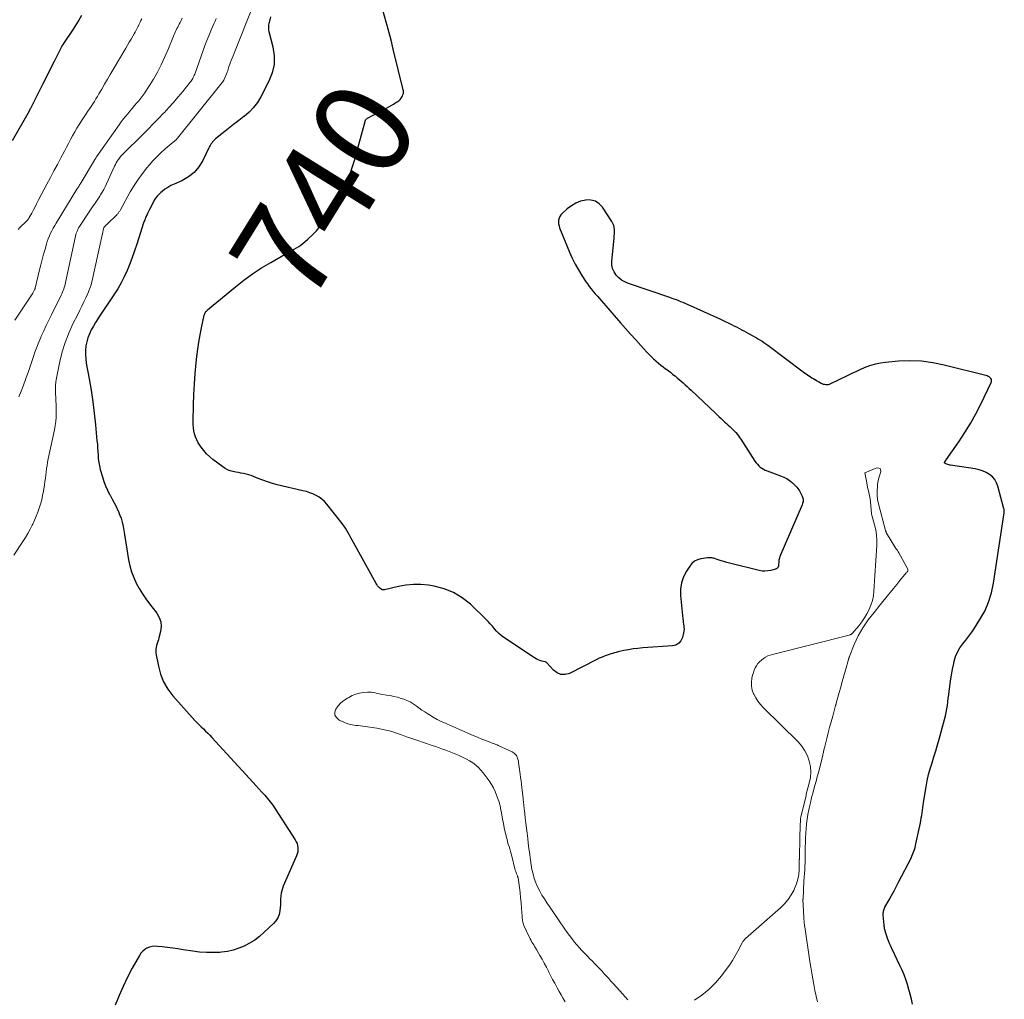
# Model space of a CAD drawing. Units: feet. Extents: x 2010000 to 2015035, y 550000 to 555000.
# Drawn here: x 2011806 to 2012009, y 551339 to 551542 of the extents above; entities that cross this region are included whole.
import ezdxf
from ezdxf.enums import TextEntityAlignment as Align

# ---------------------------------------------------------------- set-up
doc = ezdxf.new("R2010")
doc.units = ezdxf.units.FT
doc.header["$LTSCALE"] = 100
doc.header["$MEASUREMENT"] = 0
for name, color, linetype, lineweight in [('CONTOUR INDEX', 32, 'Continuous', 25), ('CONTOUR INDEX LABEL', 7, 'Continuous', 15), ('CONTOUR INTERMEDIATE', 40, 'Continuous', 15)]:
    doc.layers.add(name, color=color, linetype=linetype, lineweight=lineweight)
doc.styles.add('slant', font='romans.shx', dxfattribs={"oblique": 14.999978})

msp = doc.modelspace()

# ---------------------------------------------------------------- linework, layer by layer
at = {"layer": 'CONTOUR INDEX', "flags": 128}
for points, elevation in [([(2011990.49, 551338.42), (2011990.25, 551339.45), (2011989.99, 551340.47), (2011989.7, 551341.49), (2011989.41, 551342.51), (2011989.07, 551343.51), (2011988.71, 551344.5), (2011988.3, 551345.47), (2011987.86, 551346.43), (2011986.8, 551348.62), (2011986.57, 551349.1), (2011986.34, 551349.58), (2011986.12, 551350.06), (2011985.9, 551350.54), (2011985.7, 551351.02), (2011985.5, 551351.51), (2011985.32, 551352.01), (2011985.15, 551352.51), (2011984.83, 551353.54), (2011984.78, 551353.7), (2011984.74, 551353.85), (2011984.7, 551354.01), (2011984.67, 551354.17), (2011984.65, 551354.32), (2011984.62, 551354.48), (2011984.6, 551354.64), (2011984.59, 551354.8), (2011984.42, 551356.88), (2011984.41, 551357.09), (2011984.41, 551357.29), (2011984.43, 551357.5), (2011984.47, 551357.71), (2011984.52, 551357.91), (2011984.58, 551358.1), (2011984.66, 551358.29), (2011984.76, 551358.48), (2011985.61, 551360), (2011986.14, 551360.94), (2011986.65, 551361.89), (2011987.16, 551362.84), (2011987.66, 551363.8), (2011990.16, 551368.68), (2011990.33, 551369.03), (2011990.49, 551369.38), (2011990.63, 551369.74), (2011990.76, 551370.1), (2011990.88, 551370.47), (2011990.99, 551370.84), (2011991.09, 551371.22), (2011991.18, 551371.59), (2011992.09, 551375.93), (2011992.2, 551376.46), (2011992.29, 551376.98), (2011992.37, 551377.51), (2011992.44, 551378.05), (2011992.51, 551378.58), (2011992.58, 551379.11), (2011992.66, 551379.64), (2011992.75, 551380.17), (2011993.29, 551383.42), (2011993.53, 551384.68), (2011993.81, 551385.93), (2011994.15, 551387.16), (2011994.52, 551388.39), (2011994.91, 551389.61), (2011995.29, 551390.84), (2011995.65, 551392.07), (2011995.99, 551393.3), (2011997.1, 551397.36), (2011997.28, 551398.08), (2011997.44, 551398.8), (2011997.57, 551399.53), (2011997.68, 551400.26), (2011997.78, 551401), (2011997.87, 551401.74), (2011997.97, 551402.47), (2011998.07, 551403.21), (2011998.19, 551404.15), (2011998.36, 551405.35), (2011998.55, 551406.55), (2011998.77, 551407.75), (2011999.01, 551408.94), (2011999.11, 551409.42), (2011999.4, 551410.39), (2011999.77, 551411.31), (2012000.28, 551412.17), (2012000.88, 551412.99), (2012001.53, 551413.78), (2012002.16, 551414.59), (2012002.76, 551415.43), (2012003.32, 551416.28), (2012004.43, 551418.02), (2012005.41, 551419.8), (2012006.23, 551421.64), (2012006.82, 551423.57), (2012007.25, 551425.55), (2012009.45, 551440.1), (2012009.46, 551440.21), (2012009.47, 551440.32), (2012009.47, 551440.43), (2012009.47, 551440.54), (2012009.46, 551440.65), (2012009.44, 551440.76), (2012009.42, 551440.87), (2012009.39, 551440.97), (2012008.16, 551445.61), (2012007.87, 551446.34), (2012007.5, 551447), (2012007, 551447.57), (2012006.4, 551448.07), (2012005.71, 551448.47), (2012004.99, 551448.81), (2012004.24, 551449.04), (2012003.46, 551449.21), (2011998.36, 551449.97), (2011998.16, 551450.01), (2011997.96, 551450.06), (2011997.76, 551450.11), (2011997.56, 551450.18), (2011997.21, 551450.31), (2011997.19, 551450.32), (2011997.17, 551450.33), (2011997.15, 551450.35), (2011997.08, 551450.45), (2011997.1, 551450.54), (2011997.38, 551450.98), (2011997.45, 551451.09), (2012000.06, 551454.82), (2012001.32, 551456.71), (2012002.5, 551458.63), (2012003.6, 551460.61), (2012004.63, 551462.62), (2012006.76, 551467.06), (2012006.82, 551467.28), (2012006.84, 551467.5), (2012006.79, 551467.71), (2012006.69, 551467.91), (2012006.54, 551468.09), (2012006.36, 551468.25), (2012006.16, 551468.36), (2012005.94, 551468.44), (2011997, 551470.7), (2011994.66, 551471.17), (2011992.3, 551471.48), (2011989.93, 551471.56), (2011987.54, 551471.48), (2011984.85, 551471.26), (2011983.81, 551471.12), (2011982.78, 551470.92), (2011981.78, 551470.62), (2011980.79, 551470.25), (2011979.82, 551469.83), (2011978.85, 551469.4), (2011977.89, 551468.95), (2011976.94, 551468.49), (2011973.47, 551466.79), (2011973.24, 551466.7), (2011973, 551466.64), (2011972.76, 551466.61), (2011972.51, 551466.62), (2011972.27, 551466.65), (2011972.03, 551466.71), (2011971.8, 551466.8), (2011971.58, 551466.91), (2011971.45, 551466.98), (2011971.16, 551467.14), (2011970.88, 551467.3), (2011970.6, 551467.46), (2011970.31, 551467.62), (2011970.27, 551467.64), (2011969.96, 551467.82), (2011969.66, 551468), (2011969.36, 551468.18), (2011969.06, 551468.37), (2011969.04, 551468.39), (2011968.73, 551468.59), (2011968.43, 551468.8), (2011968.13, 551469.01), (2011967.84, 551469.23), (2011960.49, 551474.74), (2011960.08, 551475.04), (2011959.67, 551475.33), (2011959.25, 551475.62), (2011958.82, 551475.9), (2011958.39, 551476.16), (2011957.95, 551476.42), (2011957.51, 551476.68), (2011957.06, 551476.92), (2011957.03, 551476.94), (2011956.56, 551477.19), (2011956.09, 551477.44), (2011955.62, 551477.69), (2011955.15, 551477.94), (2011955.08, 551477.98), (2011954.57, 551478.24), (2011954.07, 551478.51), (2011953.56, 551478.76), (2011953.04, 551479.02), (2011952.93, 551479.08), (2011952.35, 551479.35), (2011951.78, 551479.63), (2011951.2, 551479.9), (2011950.62, 551480.17), (2011943.87, 551483.24), (2011943.42, 551483.44), (2011942.97, 551483.63), (2011942.52, 551483.82), (2011942.07, 551484), (2011941.61, 551484.18), (2011941.15, 551484.35), (2011940.69, 551484.51), (2011940.23, 551484.67), (2011931.65, 551487.6), (2011930.93, 551487.92), (2011930.26, 551488.3), (2011929.66, 551488.78), (2011929.11, 551489.34), (2011928.69, 551489.98), (2011928.39, 551490.66), (2011928.25, 551491.39), (2011928.23, 551492.15), (2011928.69, 551497.05), (2011928.73, 551497.48), (2011928.75, 551497.92), (2011928.75, 551498.35), (2011928.75, 551498.79), (2011928.7, 551499.21), (2011928.61, 551499.62), (2011928.45, 551500.01), (2011928.25, 551500.39), (2011926.31, 551503.36), (2011925.61, 551504.1), (2011924.81, 551504.63), (2011923.88, 551504.86), (2011922.86, 551504.87), (2011922.82, 551504.86), (2011921.77, 551504.59), (2011920.77, 551504.21), (2011919.85, 551503.66), (2011918.97, 551503.01), (2011917.94, 551502.1), (2011917.67, 551501.8), (2011917.45, 551501.47), (2011917.3, 551501.11), (2011917.21, 551500.72), (2011917.19, 551500.31), (2011917.21, 551499.9), (2011917.3, 551499.51), (2011917.42, 551499.12), (2011919.48, 551494.08), (2011920.04, 551492.83), (2011920.64, 551491.6), (2011921.3, 551490.41), (2011922.01, 551489.24), (2011922.79, 551488.04), (2011923.16, 551487.5), (2011923.54, 551486.97), (2011923.95, 551486.45), (2011924.37, 551485.95), (2011924.8, 551485.46), (2011925.23, 551484.96), (2011925.67, 551484.47), (2011926.1, 551483.97), (2011930.04, 551479.46), (2011931.08, 551478.28), (2011932.12, 551477.11), (2011933.16, 551475.94), (2011934.21, 551474.78), (2011935.41, 551473.46), (2011935.87, 551472.96), (2011936.35, 551472.48), (2011936.83, 551472.02), (2011937.33, 551471.56), (2011937.43, 551471.48), (2011937.89, 551471.08), (2011938.37, 551470.69), (2011938.86, 551470.32), (2011939.35, 551469.95), (2011939.39, 551469.92), (2011939.86, 551469.57), (2011940.34, 551469.21), (2011940.8, 551468.85), (2011941.27, 551468.48), (2011941.33, 551468.44), (2011941.75, 551468.09), (2011942.18, 551467.73), (2011942.59, 551467.37), (2011943, 551467), (2011943.41, 551466.63), (2011943.81, 551466.25), (2011944.22, 551465.87), (2011944.62, 551465.5), (2011949.73, 551460.66), (2011950.1, 551460.31), (2011950.47, 551459.96), (2011950.85, 551459.62), (2011951.22, 551459.27), (2011951.29, 551459.21), (2011951.63, 551458.89), (2011951.97, 551458.58), (2011952.31, 551458.27), (2011952.66, 551457.96), (2011952.73, 551457.9), (2011953.03, 551457.61), (2011953.33, 551457.32), (2011953.62, 551457.02), (2011953.9, 551456.71), (2011954.17, 551456.38), (2011954.42, 551456.05), (2011954.67, 551455.72), (2011954.9, 551455.37), (2011957.86, 551450.8), (2011958.1, 551450.47), (2011958.36, 551450.16), (2011958.64, 551449.87), (2011958.94, 551449.59), (2011959.27, 551449.35), (2011959.61, 551449.14), (2011959.97, 551448.95), (2011960.35, 551448.8), (2011963.16, 551447.8), (2011963.49, 551447.67), (2011963.81, 551447.53), (2011964.12, 551447.37), (2011964.43, 551447.2), (2011964.73, 551447.01), (2011965.02, 551446.81), (2011965.3, 551446.59), (2011965.57, 551446.36), (2011965.62, 551446.31), (2011965.86, 551446.09), (2011966.09, 551445.87), (2011966.31, 551445.64), (2011966.53, 551445.41), (2011966.73, 551445.17), (2011966.92, 551444.91), (2011967.09, 551444.65), (2011967.24, 551444.37), (2011967.63, 551443.6), (2011967.72, 551443.39), (2011967.79, 551443.17), (2011967.82, 551442.94), (2011967.83, 551442.71), (2011967.81, 551442.47), (2011967.77, 551442.24), (2011967.71, 551442.02), (2011967.63, 551441.8), (2011963.02, 551431.06), (2011962.98, 551430.94), (2011962.94, 551430.83), (2011962.9, 551430.71), (2011962.87, 551430.6), (2011962.85, 551430.48), (2011962.83, 551430.36), (2011962.81, 551430.24), (2011962.8, 551430.12), (2011962.75, 551429.3), (2011962.74, 551429.21), (2011962.72, 551429.12), (2011962.7, 551429.04), (2011962.66, 551428.95), (2011962.62, 551428.88), (2011962.57, 551428.8), (2011962.51, 551428.73), (2011962.44, 551428.67), (2011962.36, 551428.61), (2011962.28, 551428.56), (2011962.19, 551428.52), (2011962.1, 551428.49), (2011961.11, 551428.21), (2011960.52, 551428.09), (2011959.92, 551428.04), (2011959.33, 551428.07), (2011958.74, 551428.17), (2011952.59, 551429.72), (2011952, 551429.87), (2011951.42, 551430.03), (2011950.84, 551430.21), (2011950.26, 551430.4), (2011949.48, 551430.66), (2011949.29, 551430.71), (2011949.1, 551430.76), (2011948.91, 551430.78), (2011948.71, 551430.79), (2011948.41, 551430.8), (2011948.36, 551430.8), (2011948.31, 551430.8), (2011948.26, 551430.81), (2011948.21, 551430.81), (2011948.16, 551430.81), (2011948.11, 551430.81), (2011948.06, 551430.8), (2011948.01, 551430.8), (2011946.64, 551430.59), (2011945.96, 551430.39), (2011945.34, 551430.09), (2011944.82, 551429.65), (2011944.36, 551429.11), (2011943.68, 551428.05), (2011943.07, 551426.86), (2011942.63, 551425.63), (2011942.46, 551424.34), (2011942.45, 551423), (2011942.92, 551418.19), (2011942.96, 551417.83), (2011943.01, 551417.47), (2011943.06, 551417.1), (2011943.12, 551416.74), (2011943.16, 551416.38), (2011943.17, 551416.02), (2011943.14, 551415.66), (2011943.08, 551415.31), (2011942.86, 551414.35), (2011942.54, 551413.66), (2011942.11, 551413.11), (2011941.49, 551412.76), (2011940.76, 551412.56), (2011934.63, 551412.16), (2011933.64, 551412.07), (2011932.65, 551411.95), (2011931.67, 551411.79), (2011930.69, 551411.6), (2011929.51, 551411.34), (2011929.13, 551411.24), (2011928.75, 551411.15), (2011928.37, 551411.04), (2011928, 551410.92), (2011927.47, 551410.75), (2011926.84, 551410.53), (2011926.21, 551410.28), (2011925.6, 551410.01), (2011924.99, 551409.72), (2011919.46, 551406.9), (2011918.55, 551406.66), (2011917.69, 551406.65), (2011916.89, 551406.98), (2011916.13, 551407.54), (2011914.79, 551409.06), (2011914.75, 551409.1), (2011914.71, 551409.13), (2011914.67, 551409.16), (2011914.63, 551409.19), (2011914.58, 551409.22), (2011914.54, 551409.24), (2011914.49, 551409.25), (2011914.44, 551409.27), (2011913.73, 551409.44), (2011913.34, 551409.56), (2011912.95, 551409.71), (2011912.58, 551409.89), (2011912.23, 551410.1), (2011905.89, 551414.32), (2011905.35, 551414.72), (2011904.84, 551415.15), (2011904.37, 551415.63), (2011903.94, 551416.13), (2011903.51, 551416.65), (2011903.07, 551417.16), (2011902.61, 551417.65), (2011902.13, 551418.13), (2011898.94, 551421.2), (2011897.26, 551422.53), (2011895.48, 551423.64), (2011893.52, 551424.4), (2011891.45, 551424.94), (2011890.25, 551425.13), (2011888.69, 551425.29), (2011887.14, 551425.32), (2011885.6, 551425.17), (2011884.06, 551424.89), (2011881.18, 551424.19), (2011881.08, 551424.17), (2011880.99, 551424.16), (2011880.89, 551424.17), (2011880.79, 551424.18), (2011880.7, 551424.2), (2011880.61, 551424.24), (2011880.52, 551424.28), (2011880.45, 551424.34), (2011880.15, 551424.61), (2011879.94, 551424.81), (2011879.75, 551425.03), (2011879.57, 551425.27), (2011879.42, 551425.52), (2011874.78, 551433.96), (2011874.5, 551434.46), (2011874.22, 551434.96), (2011873.95, 551435.47), (2011873.67, 551435.97), (2011873.39, 551436.47), (2011873.08, 551436.96), (2011872.76, 551437.43), (2011872.41, 551437.89), (2011869.21, 551441.94), (2011868.73, 551442.48), (2011868.21, 551442.96), (2011867.63, 551443.37), (2011867.01, 551443.72), (2011866.35, 551444.02), (2011865.68, 551444.28), (2011864.99, 551444.5), (2011864.29, 551444.69), (2011858.98, 551445.94), (2011857.96, 551446.2), (2011856.96, 551446.5), (2011855.97, 551446.86), (2011855, 551447.24), (2011854.07, 551447.63), (2011853.56, 551447.83), (2011853.05, 551448), (2011852.52, 551448.13), (2011851.99, 551448.24), (2011851.45, 551448.34), (2011850.91, 551448.44), (2011850.38, 551448.54), (2011849.84, 551448.66), (2011849.77, 551448.68), (2011849.21, 551448.84), (2011848.68, 551449.04), (2011848.17, 551449.32), (2011847.69, 551449.64), (2011845.66, 551451.16), (2011844.98, 551451.73), (2011844.34, 551452.34), (2011843.76, 551453), (2011843.22, 551453.7), (2011842.96, 551454.09), (2011842.61, 551454.64), (2011842.31, 551455.22), (2011842.07, 551455.82), (2011841.86, 551456.45), (2011841.72, 551457.09), (2011841.61, 551457.73), (2011841.56, 551458.38), (2011841.55, 551459.04), (2011841.61, 551462.44), (2011841.68, 551464.62), (2011841.8, 551466.79), (2011841.97, 551468.96), (2011842.19, 551471.13), (2011842.34, 551472.47), (2011842.53, 551473.96), (2011842.75, 551475.45), (2011843.01, 551476.93), (2011843.3, 551478.4), (2011843.84, 551481.01), (2011843.89, 551481.17), (2011843.94, 551481.33), (2011844.02, 551481.48), (2011844.1, 551481.63), (2011844.2, 551481.76), (2011844.31, 551481.89), (2011844.43, 551482.01), (2011844.55, 551482.12), (2011850.31, 551486.89), (2011852.07, 551488.27), (2011853.87, 551489.59), (2011855.73, 551490.81), (2011857.64, 551491.96), (2011860.58, 551493.65), (2011861.05, 551493.91), (2011861.52, 551494.17), (2011862, 551494.42), (2011862.48, 551494.67), (2011862.95, 551494.93), (2011863.4, 551495.21), (2011863.83, 551495.52), (2011864.25, 551495.86), (2011865.32, 551496.78), (2011866.23, 551497.62), (2011867.09, 551498.5), (2011867.87, 551499.46), (2011868.61, 551500.45), (2011871.29, 551504.4), (2011872.01, 551505.55), (2011872.66, 551506.72), (2011873.21, 551507.94), (2011873.7, 551509.2), (2011874.13, 551510.48), (2011874.55, 551511.77), (2011874.93, 551513.07), (2011875.3, 551514.37), (2011877.13, 551521.12), (2011877.17, 551521.22), (2011877.21, 551521.32), (2011877.26, 551521.42), (2011877.32, 551521.51), (2011877.39, 551521.6), (2011877.46, 551521.67), (2011877.55, 551521.74), (2011877.64, 551521.8), (2011881.56, 551523.9), (2011882.05, 551524.17), (2011882.54, 551524.45), (2011883.03, 551524.73), (2011883.51, 551525.01), (2011883.78, 551525.17), (2011884.1, 551525.4), (2011884.38, 551525.67), (2011884.61, 551525.97), (2011884.81, 551526.31), (2011885.06, 551526.84), (2011885.1, 551526.93), (2011885.13, 551527.04), (2011885.13, 551527.14), (2011885.13, 551527.25), (2011885.12, 551527.35), (2011885.1, 551527.46), (2011885.08, 551527.56), (2011885.06, 551527.67), (2011882.96, 551536.08), (2011882.93, 551536.19), (2011882.9, 551536.31), (2011882.87, 551536.43), (2011882.85, 551536.55), (2011882.84, 551536.59), (2011882.82, 551536.69), (2011882.79, 551536.78), (2011882.77, 551536.88), (2011882.75, 551536.98), (2011882.73, 551537.08), (2011882.7, 551537.18), (2011882.68, 551537.28), (2011882.65, 551537.38), (2011882.31, 551538.69), (2011882.11, 551539.44), (2011881.91, 551540.2), (2011881.7, 551540.95), (2011881.5, 551541.7), (2011879.81, 551547.92)], 740), ([(2011818.41, 551543.06), (2011817.86, 551542.09), (2011817.29, 551541.13), (2011816.69, 551540.19), (2011814.75, 551537.24), (2011814.71, 551537.18), (2011814.66, 551537.11), (2011814.62, 551537.05), (2011814.57, 551536.98), (2011814.54, 551536.95), (2011814.51, 551536.9), (2011814.47, 551536.85), (2011814.44, 551536.81), (2011814.41, 551536.76), (2011814.38, 551536.71), (2011814.35, 551536.66), (2011814.32, 551536.6), (2011814.29, 551536.55), (2011812.76, 551533.51), (2011811.97, 551531.94), (2011811.18, 551530.37), (2011810.39, 551528.8), (2011809.59, 551527.23), (2011807.92, 551523.91), (2011807.87, 551523.82), (2011807.82, 551523.72), (2011807.78, 551523.63), (2011807.73, 551523.54), (2011807.66, 551523.39), (2011807.65, 551523.37), (2011807.64, 551523.36), (2011807.64, 551523.34), (2011807.63, 551523.33), (2011807.6, 551523.27), (2011807.59, 551523.25), (2011807.58, 551523.24), (2011804.11, 551517.09)], 760), ([(2011857.58, 551542.77), (2011857.33, 551541.88), (2011857.26, 551541.62), (2011857.21, 551541.36), (2011857.17, 551541.09), (2011857.14, 551540.83), (2011857.13, 551540.56), (2011857.14, 551540.3), (2011857.18, 551540.03), (2011857.23, 551539.77), (2011858.07, 551536.57), (2011858.33, 551534.73), (2011858.32, 551532.92), (2011857.92, 551531.16), (2011857.25, 551529.43), (2011855.57, 551526.21), (2011854.86, 551525.06), (2011854.06, 551523.99), (2011853.13, 551523.04), (2011852.1, 551522.16), (2011852.07, 551522.14), (2011850.99, 551521.33), (2011849.92, 551520.51), (2011848.86, 551519.68), (2011847.81, 551518.83), (2011846.17, 551517.51), (2011845.95, 551517.31), (2011845.75, 551517.11), (2011845.56, 551516.89), (2011845.39, 551516.66), (2011845.24, 551516.41), (2011845.09, 551516.16), (2011844.95, 551515.91), (2011844.82, 551515.65), (2011843.55, 551513.04), (2011842.73, 551511.72), (2011841.76, 551510.56), (2011840.56, 551509.63), (2011839.21, 551508.86), (2011837.6, 551508.15), (2011836.95, 551507.83), (2011836.32, 551507.48), (2011835.72, 551507.08), (2011835.14, 551506.64), (2011834.84, 551506.39), (2011834.45, 551506.03), (2011834.1, 551505.65), (2011833.79, 551505.24), (2011833.51, 551504.8), (2011833.26, 551504.33), (2011833.01, 551503.87), (2011832.77, 551503.4), (2011832.54, 551502.93), (2011832.13, 551502.06), (2011832.03, 551501.85), (2011831.92, 551501.64), (2011831.82, 551501.42), (2011831.72, 551501.21), (2011831.62, 551500.99), (2011831.53, 551500.78), (2011831.45, 551500.55), (2011831.37, 551500.33), (2011829.89, 551495.71), (2011829.43, 551494.34), (2011828.95, 551492.98), (2011828.43, 551491.63), (2011827.89, 551490.29), (2011827.3, 551488.98), (2011826.65, 551487.69), (2011825.93, 551486.45), (2011825.16, 551485.23), (2011822.32, 551481.01), (2011821.84, 551480.26), (2011821.36, 551479.51), (2011820.91, 551478.74), (2011820.47, 551477.97), (2011820.09, 551477.17), (2011819.77, 551476.36), (2011819.54, 551475.51), (2011819.37, 551474.65), (2011819.28, 551473.74), (2011819.26, 551472.86), (2011819.32, 551471.97), (2011819.43, 551471.09), (2011820.02, 551467.87), (2011820.42, 551465.5), (2011820.78, 551463.12), (2011821.08, 551460.74), (2011821.34, 551458.35), (2011821.65, 551455.05), (2011821.72, 551454.3), (2011821.78, 551453.55), (2011821.82, 551452.8), (2011821.86, 551452.05), (2011821.92, 551451.31), (2011822.01, 551450.56), (2011822.16, 551449.83), (2011822.34, 551449.1), (2011822.77, 551447.56), (2011823.08, 551446.63), (2011823.42, 551445.71), (2011823.82, 551444.82), (2011824.27, 551443.94), (2011824.37, 551443.76), (2011824.79, 551442.98), (2011825.2, 551442.2), (2011825.6, 551441.41), (2011825.99, 551440.62), (2011826, 551440.6), (2011826.34, 551439.8), (2011826.64, 551438.99), (2011826.88, 551438.16), (2011827.07, 551437.31), (2011827.22, 551436.46), (2011827.37, 551435.6), (2011827.51, 551434.74), (2011827.65, 551433.88), (2011828.2, 551430.37), (2011828.46, 551429.13), (2011828.79, 551427.91), (2011829.25, 551426.73), (2011829.78, 551425.58), (2011830.39, 551424.46), (2011831.05, 551423.37), (2011831.76, 551422.32), (2011832.51, 551421.28), (2011834.01, 551419.34), (2011834.51, 551418.46), (2011834.84, 551417.53), (2011834.9, 551416.56), (2011834.79, 551415.54), (2011834.47, 551414.26), (2011834.36, 551413.86), (2011834.24, 551413.46), (2011834.12, 551413.06), (2011833.98, 551412.66), (2011833.88, 551412.27), (2011833.82, 551411.87), (2011833.82, 551411.46), (2011833.86, 551411.05), (2011834.35, 551408.39), (2011834.8, 551406.71), (2011835.43, 551405.11), (2011836.31, 551403.64), (2011837.35, 551402.26), (2011841.91, 551397.17), (2011842.34, 551396.71), (2011842.77, 551396.26), (2011843.21, 551395.82), (2011843.67, 551395.39), (2011844.12, 551394.96), (2011844.57, 551394.53), (2011845, 551394.08), (2011845.43, 551393.63), (2011853.95, 551384.32), (2011854.55, 551383.66), (2011855.16, 551383), (2011855.76, 551382.34), (2011856.37, 551381.68), (2011856.96, 551381.01), (2011857.52, 551380.31), (2011858.05, 551379.59), (2011858.55, 551378.85), (2011862.7, 551372.43), (2011862.91, 551372.05), (2011863.07, 551371.66), (2011863.17, 551371.25), (2011863.24, 551370.82), (2011863.24, 551370.39), (2011863.2, 551369.97), (2011863.1, 551369.56), (2011862.95, 551369.15), (2011860.22, 551362.85), (2011860.04, 551362.37), (2011859.88, 551361.89), (2011859.77, 551361.39), (2011859.7, 551360.88), (2011859.62, 551360.14), (2011859.61, 551360), (2011859.61, 551359.85), (2011859.62, 551359.7), (2011859.64, 551359.56), (2011859.66, 551359.41), (2011859.67, 551359.27), (2011859.66, 551359.12), (2011859.65, 551358.98), (2011859.51, 551357.72), (2011859.35, 551356.98), (2011859.09, 551356.29), (2011858.69, 551355.67), (2011858.2, 551355.1), (2011856.21, 551353.25), (2011855.27, 551352.44), (2011854.29, 551351.7), (2011853.24, 551351.05), (2011852.14, 551350.46), (2011851, 551349.99), (2011849.84, 551349.6), (2011848.64, 551349.35), (2011847.41, 551349.18), (2011847.09, 551349.15), (2011845.69, 551349.09), (2011844.29, 551349.09), (2011842.89, 551349.2), (2011841.5, 551349.37), (2011839.48, 551349.7), (2011838.41, 551349.87), (2011837.33, 551350.02), (2011836.25, 551350.16), (2011835.17, 551350.29), (2011834.14, 551350.4), (2011833.58, 551350.41), (2011833.04, 551350.36), (2011832.52, 551350.22), (2011832, 551350.02), (2011831.54, 551349.73), (2011831.11, 551349.39), (2011830.75, 551348.98), (2011830.44, 551348.52), (2011828.94, 551345.85), (2011827.96, 551343.99), (2011827.04, 551342.11), (2011826.21, 551340.19), (2011825.44, 551338.23)], 740)]:
    msp.add_lwpolyline(points, dxfattribs=dict(at, elevation=elevation))
at = {"layer": 'CONTOUR INTERMEDIATE', "flags": 128}
for points, elevation in [([(2011853.96, 551545.15), (2011850.02, 551535.25), (2011849.82, 551534.73), (2011849.62, 551534.22), (2011849.42, 551533.71), (2011849.23, 551533.19), (2011848.94, 551532.43), (2011848.89, 551532.3), (2011848.85, 551532.16), (2011848.81, 551532.01), (2011848.77, 551531.87), (2011848.74, 551531.73), (2011848.7, 551531.58), (2011848.65, 551531.44), (2011848.6, 551531.31), (2011848.33, 551530.61), (2011848.12, 551530.14), (2011847.88, 551529.68), (2011847.6, 551529.25), (2011847.3, 551528.84), (2011838.01, 551517.34), (2011837.91, 551517.23), (2011837.74, 551517.08), (2011837.67, 551517.02), (2011837.59, 551516.95), (2011837.52, 551516.89), (2011837.44, 551516.83), (2011835.78, 551515.42), (2011834.89, 551514.63), (2011834.03, 551513.82), (2011833.22, 551512.96), (2011832.43, 551512.08), (2011831.99, 551511.55), (2011831.04, 551510.35), (2011830.14, 551509.12), (2011829.31, 551507.84), (2011828.53, 551506.53), (2011826.5, 551502.83), (2011826.43, 551502.7), (2011826.35, 551502.58), (2011826.27, 551502.45), (2011826.19, 551502.33), (2011826.1, 551502.22), (2011826.01, 551502.1), (2011825.91, 551501.99), (2011825.81, 551501.89), (2011823.67, 551499.79), (2011823.59, 551499.72), (2011823.51, 551499.64), (2011823.43, 551499.56), (2011823.35, 551499.48), (2011823.28, 551499.41), (2011823.24, 551499.36), (2011823.2, 551499.32), (2011823.16, 551499.28), (2011823.13, 551499.23), (2011823.06, 551499.14), (2011823.04, 551499.09), (2011822.96, 551498.7), (2011822.93, 551498.51), (2011822.89, 551498.32), (2011822.85, 551498.12), (2011822.81, 551497.93), (2011820.65, 551488.23), (2011820.41, 551487.3), (2011820.12, 551486.39), (2011819.77, 551485.5), (2011819.37, 551484.63), (2011818.94, 551483.76), (2011818.51, 551482.9), (2011818.08, 551482.04), (2011817.65, 551481.18), (2011816.66, 551479.2), (2011815.81, 551477.32), (2011815.06, 551475.4), (2011814.46, 551473.44), (2011813.96, 551471.44), (2011813.38, 551468.69), (2011813.21, 551467.66), (2011813.09, 551466.63), (2011813.06, 551465.6), (2011813.08, 551464.56), (2011813.11, 551464.21), (2011813.15, 551463.34), (2011813.19, 551462.48), (2011813.2, 551461.61), (2011813.21, 551460.75), (2011813.18, 551459.89), (2011813.12, 551459.03), (2011813, 551458.18), (2011812.85, 551457.33), (2011811.55, 551451.26), (2011811.42, 551450.6), (2011811.31, 551449.94), (2011811.21, 551449.27), (2011811.12, 551448.6), (2011811.04, 551447.94), (2011810.96, 551447.27), (2011810.87, 551446.6), (2011810.77, 551445.94), (2011810.56, 551444.57), (2011810.4, 551443.69), (2011810.21, 551442.81), (2011809.97, 551441.94), (2011809.7, 551441.09), (2011809.39, 551440.24), (2011809.06, 551439.4), (2011808.71, 551438.57), (2011808.34, 551437.75), (2011808.26, 551437.59), (2011807.82, 551436.71), (2011807.36, 551435.84), (2011806.85, 551434.99), (2011806.32, 551434.16), (2011804.46, 551431.37)], 744), ([(2011839.31, 551542.5), (2011839.08, 551542.03), (2011838.84, 551541.57), (2011838.67, 551541.25), (2011838.51, 551540.95), (2011838.35, 551540.65), (2011838.2, 551540.34), (2011838.04, 551540.03), (2011837.89, 551539.73), (2011837.75, 551539.42), (2011837.61, 551539.1), (2011837.48, 551538.79), (2011836.29, 551535.89), (2011835.62, 551534.35), (2011834.91, 551532.84), (2011834.14, 551531.35), (2011833.32, 551529.89), (2011832.68, 551528.79), (2011832.13, 551527.91), (2011831.56, 551527.05), (2011830.93, 551526.22), (2011830.28, 551525.42), (2011829.87, 551524.94), (2011829.4, 551524.39), (2011828.93, 551523.83), (2011828.47, 551523.28), (2011828, 551522.73), (2011827.54, 551522.17), (2011827.09, 551521.6), (2011826.66, 551521.02), (2011826.24, 551520.43), (2011821.55, 551513.78), (2011821.49, 551513.7), (2011821.43, 551513.61), (2011821.38, 551513.52), (2011821.32, 551513.43), (2011821.27, 551513.34), (2011821.21, 551513.26), (2011821.16, 551513.17), (2011821.11, 551513.08), (2011818.35, 551508.48), (2011818.24, 551508.31), (2011818.14, 551508.14), (2011818.03, 551507.97), (2011817.93, 551507.79), (2011817.82, 551507.62), (2011817.72, 551507.45), (2011817.61, 551507.28), (2011817.51, 551507.11), (2011813.22, 551500.1), (2011812.91, 551499.58), (2011812.61, 551499.05), (2011812.33, 551498.51), (2011812.05, 551497.97), (2011811.8, 551497.42), (2011811.57, 551496.86), (2011811.36, 551496.29), (2011811.18, 551495.71), (2011810.89, 551494.72), (2011810.58, 551493.64), (2011810.28, 551492.56), (2011810, 551491.47), (2011809.74, 551490.38), (2011808.85, 551486.65), (2011808.83, 551486.55), (2011808.8, 551486.45), (2011808.76, 551486.35), (2011808.72, 551486.26), (2011808.67, 551486.14), (2011808.6, 551485.99), (2011808.53, 551485.85), (2011808.44, 551485.7), (2011808.36, 551485.57), (2011804.64, 551480.02)], 752), ([(2011830.9, 551542.39), (2011830.74, 551542.02), (2011830.57, 551541.65), (2011830.39, 551541.28), (2011830.21, 551540.91), (2011830.17, 551540.83), (2011829.96, 551540.42), (2011829.75, 551540.02), (2011829.53, 551539.62), (2011829.31, 551539.22), (2011829.05, 551538.77), (2011828.7, 551538.14), (2011828.34, 551537.52), (2011827.97, 551536.9), (2011827.61, 551536.28), (2011824.99, 551531.88), (2011824.39, 551530.87), (2011823.8, 551529.85), (2011823.21, 551528.83), (2011822.62, 551527.81), (2011822.06, 551526.81), (2011821.76, 551526.29), (2011821.44, 551525.77), (2011821.12, 551525.25), (2011820.78, 551524.74), (2011820.45, 551524.24), (2011820.11, 551523.73), (2011819.77, 551523.23), (2011819.43, 551522.72), (2011818.46, 551521.24), (2011817.98, 551520.49), (2011817.5, 551519.72), (2011817.05, 551518.95), (2011816.61, 551518.16), (2011816.18, 551517.37), (2011815.76, 551516.58), (2011815.33, 551515.79), (2011814.91, 551515), (2011814.17, 551513.61), (2011813.45, 551512.24), (2011812.72, 551510.87), (2011812, 551509.5), (2011811.28, 551508.13), (2011809.5, 551504.74), (2011809.16, 551504.1), (2011808.82, 551503.45), (2011808.48, 551502.81), (2011808.14, 551502.17), (2011807.62, 551501.21), (2011807.53, 551501.05), (2011807.43, 551500.9), (2011807.31, 551500.75), (2011807.19, 551500.61), (2011807.06, 551500.48), (2011806.93, 551500.35), (2011806.79, 551500.22), (2011806.65, 551500.09), (2011806.1, 551499.58), (2011805.7, 551499.19), (2011805.33, 551498.77)], 756), ([(2011846.35, 551542.42), (2011846.09, 551541.86), (2011845.83, 551541.3), (2011845.58, 551540.73), (2011845.21, 551539.87), (2011844.79, 551538.87), (2011844.39, 551537.86), (2011844, 551536.85), (2011843.62, 551535.83), (2011841.87, 551530.91), (2011841.78, 551530.68), (2011841.69, 551530.46), (2011841.59, 551530.24), (2011841.48, 551530.02), (2011841.36, 551529.81), (2011841.23, 551529.61), (2011841.09, 551529.41), (2011840.95, 551529.22), (2011839.4, 551527.32), (2011838.46, 551526.19), (2011837.5, 551525.07), (2011836.52, 551523.98), (2011835.52, 551522.91), (2011835.43, 551522.81), (2011834.36, 551521.71), (2011833.3, 551520.61), (2011832.22, 551519.52), (2011831.13, 551518.44), (2011827.06, 551514.42), (2011826.79, 551514.14), (2011826.53, 551513.84), (2011826.29, 551513.53), (2011826.06, 551513.21), (2011825.85, 551512.88), (2011825.65, 551512.54), (2011825.46, 551512.19), (2011825.29, 551511.84), (2011823.62, 551508.2), (2011823.34, 551507.61), (2011823.04, 551507.04), (2011822.73, 551506.47), (2011822.4, 551505.91), (2011822.23, 551505.63), (2011821.98, 551505.22), (2011821.71, 551504.81), (2011821.43, 551504.41), (2011821.14, 551504.02), (2011820.85, 551503.63), (2011820.57, 551503.23), (2011820.29, 551502.83), (2011820.02, 551502.43), (2011818.16, 551499.6), (2011818, 551499.35), (2011817.85, 551499.09), (2011817.71, 551498.82), (2011817.59, 551498.55), (2011817.47, 551498.27), (2011817.37, 551497.99), (2011817.29, 551497.7), (2011817.22, 551497.41), (2011815.12, 551487.77), (2011815.04, 551487.44), (2011814.96, 551487.1), (2011814.86, 551486.77), (2011814.76, 551486.44), (2011814.64, 551486.11), (2011814.52, 551485.79), (2011814.38, 551485.47), (2011814.24, 551485.16), (2011812.22, 551481.1), (2011811.68, 551480), (2011811.15, 551478.89), (2011810.63, 551477.77), (2011810.12, 551476.65), (2011810.02, 551476.42), (2011809.58, 551475.41), (2011809.17, 551474.38), (2011808.79, 551473.35), (2011808.43, 551472.3), (2011808.08, 551471.25), (2011807.73, 551470.21), (2011807.37, 551469.16), (2011807.01, 551468.11), (2011806.88, 551467.74), (2011806.44, 551466.51), (2011805.96, 551465.3), (2011805.45, 551464.1)], 748), ([(2011970.8, 551338.92), (2011970.52, 551340.1), (2011970.27, 551341.29), (2011970.04, 551342.49), (2011969.82, 551343.68), (2011969.62, 551344.88), (2011969.42, 551346.08), (2011969.24, 551347.29), (2011968.18, 551354.41), (2011968.14, 551354.67), (2011968.1, 551354.92), (2011968.07, 551355.18), (2011968.04, 551355.44), (2011968.02, 551355.7), (2011967.99, 551355.95), (2011967.97, 551356.21), (2011967.96, 551356.47), (2011967.79, 551360.09), (2011967.8, 551360.14), (2011967.98, 551363.88), (2011967.99, 551364.03), (2011968, 551364.19), (2011968.01, 551364.34), (2011968.03, 551364.5), (2011968.04, 551364.65), (2011968.06, 551364.81), (2011968.07, 551364.96), (2011968.08, 551365.12), (2011968.23, 551368.03), (2011968.25, 551368.46), (2011968.27, 551368.9), (2011968.28, 551369.34), (2011968.28, 551369.78), (2011968.28, 551370.9), (2011968.29, 551371.88), (2011968.32, 551372.85), (2011968.37, 551373.82), (2011968.43, 551374.79), (2011968.52, 551375.76), (2011968.64, 551376.73), (2011968.8, 551377.69), (2011968.99, 551378.64), (2011969.06, 551378.99), (2011969.32, 551380.11), (2011969.59, 551381.23), (2011969.88, 551382.34), (2011970.18, 551383.45), (2011970.56, 551384.78), (2011970.69, 551385.24), (2011970.81, 551385.69), (2011970.93, 551386.15), (2011971.05, 551386.61), (2011971.88, 551389.95), (2011971.93, 551390.14), (2011971.97, 551390.34), (2011972.02, 551390.53), (2011972.06, 551390.72), (2011972.1, 551390.91), (2011972.14, 551391.1), (2011972.19, 551391.29), (2011972.23, 551391.48), (2011972.72, 551393.42), (2011973.01, 551394.57), (2011973.31, 551395.72), (2011973.62, 551396.88), (2011973.94, 551398.03), (2011974.56, 551400.25), (2011974.57, 551400.31), (2011974.59, 551400.37), (2011974.61, 551400.43), (2011974.62, 551400.49), (2011974.64, 551400.55), (2011974.66, 551400.61), (2011974.67, 551400.67), (2011974.69, 551400.73), (2011975.3, 551402.92), (2011975.62, 551404.07), (2011975.94, 551405.23), (2011976.27, 551406.38), (2011976.59, 551407.53), (2011977.21, 551409.73), (2011977.23, 551409.8), (2011977.25, 551409.86), (2011977.27, 551409.93), (2011977.29, 551409.99), (2011977.3, 551410.06), (2011977.32, 551410.12), (2011977.35, 551410.19), (2011977.37, 551410.25), (2011978.39, 551412.86), (2011978.78, 551413.76), (2011979.2, 551414.64), (2011979.67, 551415.5), (2011980.19, 551416.33), (2011980.74, 551417.14), (2011981.3, 551417.94), (2011981.89, 551418.73), (2011982.5, 551419.5), (2011983.73, 551421.01), (2011983.81, 551421.12), (2011983.9, 551421.23), (2011983.99, 551421.33), (2011984.08, 551421.44), (2011985.23, 551422.86), (2011985.89, 551423.67), (2011986.55, 551424.48), (2011987.21, 551425.29), (2011987.87, 551426.1), (2011989.17, 551427.69), (2011989.27, 551427.79), (2011989.38, 551427.9), (2011989.42, 551427.95), (2011989.45, 551428), (2011989.47, 551428.06), (2011989.49, 551428.11), (2011989.53, 551428.34), (2011989.52, 551428.45), (2011987.61, 551431.82), (2011987.47, 551432.06), (2011987.33, 551432.29), (2011987.19, 551432.53), (2011987.05, 551432.77), (2011985.11, 551435.94), (2011985.07, 551436), (2011985.04, 551436.06), (2011985.01, 551436.12), (2011984.98, 551436.18), (2011984.96, 551436.24), (2011984.93, 551436.3), (2011984.91, 551436.36), (2011984.89, 551436.43), (2011983.42, 551442), (2011983.24, 551442.88), (2011983.13, 551443.78), (2011983.12, 551444.67), (2011983.19, 551445.57), (2011983.25, 551446.06), (2011983.36, 551446.72), (2011983.5, 551447.37), (2011983.68, 551448.01), (2011983.89, 551448.64), (2011983.86, 551449.01), (2011983.74, 551449.27), (2011983.47, 551449.39), (2011983.11, 551449.4), (2011980.57, 551448.4), (2011980.98, 551446.34), (2011981.08, 551445.86), (2011981.18, 551445.38), (2011981.29, 551444.89), (2011981.4, 551444.41), (2011981.51, 551443.93), (2011981.6, 551443.45), (2011981.68, 551442.96), (2011981.74, 551442.47), (2011981.99, 551439.91), (2011981.99, 551439.89), (2011981.99, 551439.86), (2011982, 551439.84), (2011982, 551439.82), (2011982.02, 551439.72), (2011982.02, 551439.7), (2011982.03, 551439.67), (2011982.03, 551439.65), (2011982.04, 551439.63), (2011982.62, 551437.62), (2011982.86, 551436.58), (2011983.03, 551435.54), (2011983.09, 551434.48), (2011983.08, 551433.42), (2011982.48, 551423.92), (2011982.36, 551422.93), (2011982.17, 551421.96), (2011981.87, 551421.02), (2011981.49, 551420.1), (2011981.02, 551419.21), (2011980.52, 551418.36), (2011979.95, 551417.54), (2011979.34, 551416.74), (2011978.04, 551415.18), (2011977.97, 551415.12), (2011977.9, 551415.05), (2011977.82, 551415), (2011977.74, 551414.95), (2011977.66, 551414.91), (2011977.57, 551414.88), (2011977.48, 551414.85), (2011977.38, 551414.82), (2011961.49, 551410.83), (2011960.99, 551410.68), (2011960.51, 551410.49), (2011960.04, 551410.25), (2011959.6, 551409.98), (2011959.19, 551409.66), (2011958.81, 551409.31), (2011958.48, 551408.91), (2011958.18, 551408.48), (2011957.92, 551408.01), (2011957.69, 551407.53), (2011957.52, 551407.03), (2011957.37, 551406.52), (2011957.23, 551405.89), (2011957.12, 551405.06), (2011957.13, 551404.25), (2011957.3, 551403.45), (2011957.58, 551402.67), (2011957.6, 551402.62), (2011958.02, 551401.85), (2011958.48, 551401.12), (2011959.02, 551400.43), (2011959.61, 551399.79), (2011966.78, 551392.7), (2011967.54, 551391.82), (2011968.2, 551390.88), (2011968.7, 551389.85), (2011969.1, 551388.75), (2011969.32, 551387.61), (2011969.41, 551386.47), (2011969.32, 551385.33), (2011969.1, 551384.19), (2011968.46, 551381.87), (2011968.46, 551381.85), (2011968.45, 551381.83), (2011968.45, 551381.8), (2011968.45, 551381.78), (2011968.44, 551381.66), (2011968.43, 551381.6), (2011967.34, 551377.13), (2011967.32, 551377.04), (2011967.31, 551376.96), (2011967.3, 551376.87), (2011967.29, 551376.77), (2011967.13, 551373.28), (2011967.12, 551373.09), (2011967.12, 551372.9), (2011967.11, 551372.7), (2011967.11, 551372.51), (2011967.05, 551369.09), (2011967.05, 551368.96), (2011967.05, 551368.84), (2011967.04, 551368.72), (2011967.04, 551368.6), (2011967.04, 551368.47), (2011967.03, 551368.35), (2011967.03, 551368.23), (2011967.03, 551368.11), (2011967, 551366.29), (2011966.92, 551365.28), (2011966.75, 551364.29), (2011966.45, 551363.33), (2011966.07, 551362.38), (2011965.94, 551362.1), (2011965.36, 551361.07), (2011964.71, 551360.1), (2011963.96, 551359.22), (2011963.13, 551358.39), (2011955.92, 551352.01), (2011955.82, 551351.92), (2011955.71, 551351.82), (2011955.62, 551351.71), (2011955.52, 551351.61), (2011955.43, 551351.49), (2011955.35, 551351.38), (2011955.27, 551351.26), (2011955.2, 551351.13), (2011954.31, 551349.38), (2011953.77, 551348.4), (2011953.19, 551347.44), (2011952.57, 551346.5), (2011951.91, 551345.59), (2011950.94, 551344.32), (2011949.69, 551342.87), (2011948.36, 551341.52), (2011946.88, 551340.32), (2011945.32, 551339.23)], 736), ([(2011931.53, 551339.35), (2011930.98, 551339.95), (2011930.44, 551340.55), (2011929.89, 551341.16), (2011928.5, 551342.72), (2011928.04, 551343.22), (2011927.58, 551343.73), (2011927.12, 551344.23), (2011926.66, 551344.73), (2011926.19, 551345.23), (2011925.73, 551345.73), (2011925.26, 551346.22), (2011924.78, 551346.71), (2011924.71, 551346.78), (2011924.2, 551347.31), (2011923.69, 551347.84), (2011923.17, 551348.36), (2011922.66, 551348.89), (2011922.57, 551348.98), (2011922.02, 551349.56), (2011921.48, 551350.14), (2011920.96, 551350.74), (2011920.45, 551351.36), (2011919.93, 551352), (2011919.44, 551352.64), (2011918.97, 551353.29), (2011918.5, 551353.95), (2011915.86, 551357.81), (2011915.33, 551358.61), (2011914.8, 551359.4), (2011914.28, 551360.21), (2011913.76, 551361.02), (2011913.29, 551361.84), (2011912.86, 551362.69), (2011912.49, 551363.57), (2011912.17, 551364.46), (2011911.91, 551365.4), (2011911.68, 551366.33), (2011911.5, 551367.28), (2011911.36, 551368.23), (2011911.23, 551369.32), (2011911.15, 551369.95), (2011911.07, 551370.58), (2011910.99, 551371.21), (2011910.92, 551371.84), (2011910.81, 551372.74), (2011910.68, 551373.8), (2011910.55, 551374.86), (2011910.43, 551375.92), (2011910.31, 551376.98), (2011910.14, 551378.48), (2011910.1, 551378.79), (2011910.07, 551379.1), (2011910.03, 551379.41), (2011910, 551379.72), (2011909.97, 551380.03), (2011909.93, 551380.35), (2011909.9, 551380.66), (2011909.87, 551380.97), (2011909.6, 551383.27), (2011909.52, 551383.95), (2011909.44, 551384.63), (2011909.35, 551385.31), (2011909.26, 551386), (2011908.92, 551388.46), (2011908.89, 551388.69), (2011908.84, 551388.91), (2011908.79, 551389.13), (2011908.73, 551389.35), (2011908.72, 551389.38), (2011908.64, 551389.58), (2011908.55, 551389.77), (2011908.43, 551389.95), (2011908.3, 551390.12), (2011908.15, 551390.27), (2011907.99, 551390.4), (2011907.81, 551390.52), (2011907.62, 551390.62), (2011904.71, 551391.96), (2011904.46, 551392.07), (2011904.21, 551392.18), (2011903.96, 551392.28), (2011903.7, 551392.37), (2011903.45, 551392.47), (2011903.19, 551392.56), (2011902.94, 551392.66), (2011902.68, 551392.76), (2011901.34, 551393.3), (2011900.42, 551393.68), (2011899.5, 551394.06), (2011898.58, 551394.45), (2011897.67, 551394.85), (2011897.63, 551394.86), (2011896.7, 551395.27), (2011895.77, 551395.68), (2011894.84, 551396.09), (2011893.91, 551396.5), (2011893.77, 551396.56), (2011892.92, 551396.95), (2011892.08, 551397.37), (2011891.26, 551397.82), (2011890.46, 551398.29), (2011890.11, 551398.5), (2011889.49, 551398.9), (2011888.88, 551399.31), (2011888.29, 551399.73), (2011887.7, 551400.17), (2011887.1, 551400.59), (2011886.48, 551400.97), (2011885.82, 551401.27), (2011885.14, 551401.53), (2011884.59, 551401.71), (2011883.85, 551401.94), (2011883.1, 551402.13), (2011882.34, 551402.28), (2011881.57, 551402.4), (2011880.84, 551402.5), (2011880.44, 551402.57), (2011880.04, 551402.64), (2011879.64, 551402.74), (2011879.25, 551402.84), (2011878.86, 551402.93), (2011878.46, 551402.99), (2011878.06, 551403.01), (2011877.66, 551402.99), (2011876.83, 551402.91), (2011876.02, 551402.78), (2011875.24, 551402.58), (2011874.49, 551402.28), (2011873.75, 551401.93), (2011873.48, 551401.77), (2011872.78, 551401.3), (2011872.15, 551400.77), (2011871.59, 551400.16), (2011871.1, 551399.49), (2011870.9, 551398.84), (2011870.91, 551398.25), (2011871.2, 551397.73), (2011871.7, 551397.27), (2011871.94, 551397.14), (2011872.76, 551396.77), (2011873.59, 551396.47), (2011874.45, 551396.26), (2011875.33, 551396.11), (2011875.69, 551396.07), (2011876.67, 551395.96), (2011877.65, 551395.84), (2011878.63, 551395.7), (2011879.61, 551395.56), (2011880.57, 551395.38), (2011881.53, 551395.17), (2011882.48, 551394.9), (2011883.42, 551394.6), (2011883.65, 551394.52), (2011884.69, 551394.15), (2011885.74, 551393.79), (2011886.79, 551393.43), (2011887.84, 551393.07), (2011891.03, 551391.98), (2011891.74, 551391.74), (2011892.45, 551391.49), (2011893.15, 551391.24), (2011893.86, 551390.99), (2011894.56, 551390.73), (2011895.25, 551390.46), (2011895.95, 551390.17), (2011896.63, 551389.88), (2011896.76, 551389.82), (2011897.45, 551389.5), (2011898.12, 551389.15), (2011898.78, 551388.77), (2011899.43, 551388.37), (2011900.04, 551387.92), (2011900.61, 551387.43), (2011901.13, 551386.88), (2011901.6, 551386.3), (2011902.83, 551384.62), (2011903.29, 551383.92), (2011903.71, 551383.2), (2011904.07, 551382.45), (2011904.38, 551381.67), (2011904.82, 551380.43), (2011904.88, 551380.26), (2011904.94, 551380.08), (2011904.99, 551379.9), (2011905.03, 551379.72), (2011905.08, 551379.55), (2011905.12, 551379.37), (2011905.15, 551379.19), (2011905.19, 551379), (2011905.44, 551377.59), (2011905.61, 551376.7), (2011905.78, 551375.82), (2011905.97, 551374.93), (2011906.17, 551374.05), (2011906.41, 551372.99), (2011906.53, 551372.49), (2011906.66, 551372), (2011906.79, 551371.52), (2011906.94, 551371.03), (2011907.09, 551370.55), (2011907.23, 551370.06), (2011907.36, 551369.57), (2011907.49, 551369.08), (2011908.17, 551366.41), (2011908.24, 551366.15), (2011908.32, 551365.9), (2011908.41, 551365.65), (2011908.51, 551365.4), (2011908.67, 551365.01), (2011908.69, 551364.95), (2011908.71, 551364.9), (2011908.73, 551364.85), (2011908.75, 551364.8), (2011908.77, 551364.75), (2011908.79, 551364.69), (2011908.8, 551364.64), (2011908.81, 551364.58), (2011909.09, 551362.57), (2011909.23, 551361.51), (2011909.35, 551360.45), (2011909.45, 551359.38), (2011909.53, 551358.31), (2011909.64, 551356.65), (2011909.66, 551356.4), (2011909.68, 551356.16), (2011909.71, 551355.92), (2011909.74, 551355.67), (2011909.78, 551355.43), (2011909.84, 551355.2), (2011909.92, 551354.97), (2011910.01, 551354.74), (2011911.19, 551352.24), (2011911.35, 551351.92), (2011911.52, 551351.6), (2011911.69, 551351.29), (2011911.88, 551350.99), (2011912.07, 551350.69), (2011912.25, 551350.38), (2011912.43, 551350.08), (2011912.61, 551349.77), (2011913.32, 551348.52), (2011913.78, 551347.71), (2011914.23, 551346.89), (2011914.67, 551346.06), (2011915.11, 551345.23), (2011915.12, 551345.2), (2011915.54, 551344.38), (2011915.97, 551343.57), (2011916.4, 551342.76), (2011916.84, 551341.95), (2011916.93, 551341.79), (2011917.32, 551341.06), (2011917.73, 551340.34), (2011918.14, 551339.62), (2011918.55, 551338.9)], 736)]:
    msp.add_lwpolyline(points, dxfattribs=dict(at, elevation=elevation))

# ---------------------------------------------------------------- texts
at = {"layer": 'CONTOUR INDEX LABEL', "style": 'slant', "oblique": 15}
msp.add_text('740', height=20, rotation=58.17, dxfattribs=at).set_placement((2011868.64, 551506.72, 740), align=Align.MIDDLE_CENTER)

doc.saveas('drawing.dxf')
